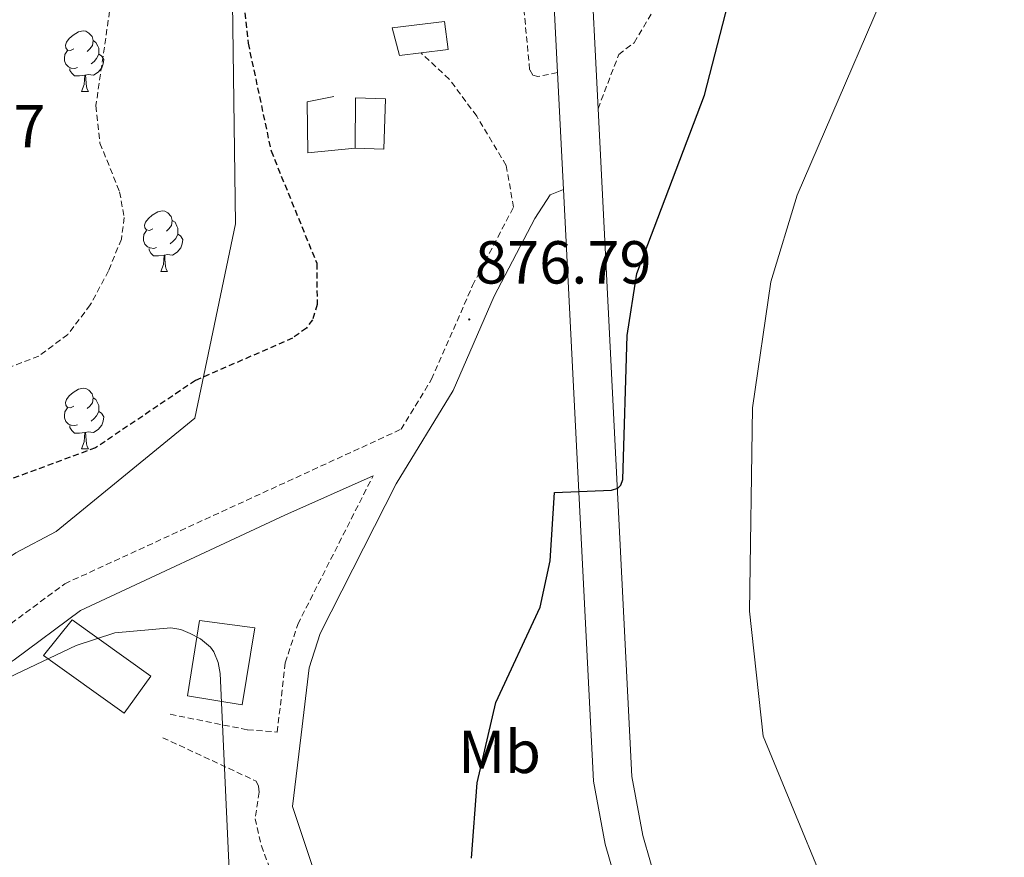
# Model space of a CAD drawing. Units: metres. Extents: x 565520 to 570004, y 4739918 to 4742932.
# Drawn here: x 568110 to 568273, y 4741303 to 4741441 of the extents above; entities that cross this region are included whole.
import ezdxf
from ezdxf.enums import TextEntityAlignment as Align

# ---------------------------------------------------------------- set-up
doc = ezdxf.new("R2010")
doc.units = ezdxf.units.M
doc.header["$MEASUREMENT"] = 0
doc.linetypes.add('TRAZOSX2', pattern=[1.5, 1, -0.5])
for name, color, linetype, lineweight in [('Carátula', 7, 'Continuous', 5), ('Level 15', 1, 'Continuous', 0), ('Level 16', 1, 'Continuous', 13), ('Level 21', 19, 'Continuous', 0), ('Level 35', 92, 'TRAZOSX2', 0), ('Level 36', 19, 'Continuous', 40), ('Level 37', 92, 'Continuous', 0), ('Level 4', 39, 'TRAZOSX2', 30), ('Level 41', 19, 'Continuous', 0), ('Level 5', 36, 'Continuous', 0), ('Level 52', 1, 'Continuous', 13), ('Level 54', 13, 'Continuous', 0), ('Level 7', 19, 'Continuous', 0)]:
    doc.layers.add(name, color=color, linetype=linetype, lineweight=lineweight)
doc.styles.add('Arial', font='ARIAL.TTF', dxfattribs={"height": 0.2})

# ---------------------------------------------------------------- blocks, each defined once
blk = doc.blocks.new('5PATER')
at = {"layer": 'Carátula', "linetype": 'Continuous', "lineweight": 5}
h = blk.add_hatch(color=250, dxfattribs=at)
edge = h.paths.add_edge_path()
edge.add_ellipse((0, 0), major_axis=(-1.33, -1.34), ratio=0.999422, start_angle=0, end_angle=360)

msp = doc.modelspace()

# ---------------------------------------------------------------- linework, layer by layer
at = {"layer": 'Level 15', "linetype": 'Continuous', "lineweight": 13}
for points in [[(568172.03, 4741440.05, 880.32), (568180.69, 4741441.12, 879.58), (568181.26, 4741436.46, 879.35), (568176.8, 4741435.9, 879.68), (568173.21, 4741435.46, 879.95), (568172.03, 4741440.05, 880.32)], [(568165.95, 4741428.47, 879.64), (568170.92, 4741428.31, 879.76), (568170.64, 4741420.02, 879.74), (568165.89, 4741420.18, 879.04), (568165.95, 4741428.47, 879.64)]]:
    msp.add_polyline3d(points, dxfattribs=at)
at = {"layer": 'Level 15', "color": 1, "linetype": 'Continuous', "lineweight": 0}
for points in [[(568114.43, 4741336.43, 883.12), (568127.77, 4741326.88, 882.96), (568132.14, 4741332.98, 882.65), (568119.14, 4741342.28, 882.85), (568114.43, 4741336.43, 883.12)], [(568140.22, 4741342.21, 883.43), (568138.23, 4741329.73, 883.2), (568147.27, 4741328.28, 883), (568149.31, 4741341, 883.1), (568140.22, 4741342.21, 883.43)]]:
    msp.add_polyline3d(points, dxfattribs=at)
at = {"layer": 'Level 16', "color": 1, "linetype": 'Continuous', "lineweight": 13, "ltscale": 0.5}
msp.add_polyline3d([(568165.89, 4741420.18, 879.04), (568158.11, 4741419.42, 877.7), (568157.99, 4741427.86, 877.85), (568162.36, 4741428.7, 877.56)], dxfattribs=at)
at = {"layer": 'Level 21', "color": 19, "linetype": 'Continuous', "lineweight": 13}
for points in [[(568119.29, 4741639.5, 881.38), (568125.63, 4741627.46, 881.08), (568150.79, 4741593.28, 880.64), (568162.96, 4741576.74, 880.42), (568186.55, 4741544.69, 880.01), (568194.52, 4741529.95, 879.77), (568199.1, 4741516.5, 879.6), (568202.93, 4741487.86, 879), (568204.65, 4741453.83, 878.19), (568206.03, 4741426.68, 877.55), (568211.62, 4741316.42, 874.92), (568213.42, 4741306.71, 874.88), (568217.21, 4741293.5, 874.64)], [(568113.33, 4741637.13, 881.38), (568120.21, 4741624.06, 881.08), (568181.14, 4741541.26, 880.01), (568188.65, 4741527.38, 879.77), (568192.85, 4741515.04, 879.6), (568196.57, 4741487.28, 879), (568197.36, 4741471.61, 878.63), (568198.28, 4741453.42, 878.2), (568199.34, 4741432.65, 877.7), (568200.31, 4741413.37, 877.24), (568205.26, 4741315.67, 874.92), (568207.2, 4741305.24, 874.88), (568211.2, 4741291.31, 874.64)]]:
    msp.add_polyline3d(points, dxfattribs=at)
at = {"layer": 'Level 21', "color": 19, "linetype": 'TRAZOSX2', "lineweight": 0}
for points in [[(568206.03, 4741426.68, 877.54), (568209.45, 4741435.66, 877.11), (568211.99, 4741437.6, 876.92), (568215.61, 4741443.68, 876.92), (568218.28, 4741450.7, 876.84), (568246.29, 4741529.89, 876.17), (568248.11, 4741534.12, 876.15), (568249.91, 4741536.7, 876.12), (568268, 4741550.89, 875.35), (568296.5, 4741581.11, 873.64)], [(568199.34, 4741432.65, 877.93), (568196.08, 4741431.99, 878.07), (568195.27, 4741432.24, 878.1), (568194.73, 4741433.16, 878.12), (568193.44, 4741446.72, 878.57), (568193.8, 4741452.04, 878.43), (568198.28, 4741453.42, 878.26)], [(567967.52, 4741331.78, 892.36), (567974.35, 4741324.93, 891.77), (567983.34, 4741322.52, 892.34), (567984.18, 4741323.42, 892.26), (567988.42, 4741325.28, 892.08), (567992.59, 4741325.98, 891.69), (568013.58, 4741324.36, 889.1), (568032.29, 4741323.97, 886.97), (568073, 4741324.57, 883.11), (568082.95, 4741326.15, 882.15), (568094.26, 4741331.7, 881.05), (568106.66, 4741339.89, 880.22), (568117.93, 4741348.25, 880.07), (568173.5, 4741373.76, 878.25), (568178.53, 4741382.02, 877.25), (568185.29, 4741397.48, 877.66), (568192.06, 4741410.43, 877.81), (568190.87, 4741417.32, 877.69), (568185.98, 4741425.48, 878.42), (568181.45, 4741431.58, 878.3), (568176.8, 4741435.9, 879.68)], [(568135.34, 4741326.7, 880.22), (568148.1, 4741324.14, 879.83), (568153.03, 4741323.76, 879.41), (568154.37, 4741335.21, 880.13), (568156.43, 4741341.55, 879.96), (568168.88, 4741366.1, 877.97)], [(568134.12, 4741322.84, 880.77), (568149.56, 4741315.66, 880.55), (568149.94, 4741314.82, 880.55), (568150.03, 4741313.85, 880.56), (568149.39, 4741309.46, 880.59), (568150.43, 4741304.99, 880.14), (568152.14, 4741300.32, 879.39), (568156.42, 4741293.14, 878.25), (568158.91, 4741290.01, 877.78), (568161.78, 4741287.3, 877.61), (568174.54, 4741278.94, 876.82), (568207.56, 4741262.57, 875.41), (568218.95, 4741256.16, 874.33), (568223.07, 4741253.2, 873.2)]]:
    msp.add_polyline3d(points, dxfattribs=at)
at = {"layer": 'Level 21', "color": 19, "linetype": 'Continuous', "lineweight": 0}
for points in [[(568200.31, 4741413.37, 877.5), (568198.14, 4741412.47, 877.68), (568195.59, 4741408.58, 877.5), (568188.89, 4741395.76, 877.66), (568182.08, 4741380.17, 877.25), (568172.68, 4741364.76, 878.25), (568160.13, 4741340.02, 879.96), (568158.29, 4741334.35, 880.13), (568157, 4741323.29, 879.68), (568155.57, 4741311.46, 879.99), (568159.29, 4741300.25, 879.7), (568165.05, 4741290.48, 879.6), (568175.53, 4741280.93, 876.82), (568208.6, 4741264.54, 875.41), (568220.04, 4741258.1, 874.33), (568222.5, 4741256.66, 873.22), (568225.3, 4741255.65, 873.21), (568227.19, 4741256.66, 873.8)], [(568168.88, 4741366.1, 877.97), (568154.29, 4741359.58, 879.11), (568120.56, 4741343.83, 880.07), (568109.6, 4741335.69, 880.22), (568096.95, 4741327.34, 881.05), (568090.01, 4741323.38, 881.63), (568084.28, 4741321.18, 882.15), (568073.44, 4741319.46, 883.11), (568032.28, 4741318.85, 886.97), (568013.33, 4741319.24, 889.1), (567992.82, 4741320.83, 891.69), (567989.9, 4741320.34, 892.08), (567987.21, 4741319.16, 892.26), (567985.37, 4741317.18, 892.34), (567984.59, 4741315.34, 892.4), (567984.37, 4741311.94, 892.42), (567984.95, 4741308.64, 892.28), (567988.34, 4741299.26, 891.41)]]:
    msp.add_polyline3d(points, dxfattribs=at)
at = {"layer": 'Level 35', "color": 92, "linetype": 'Continuous', "lineweight": 0, "ltscale": 0.5}
msp.add_polyline3d([(568348.25, 4741610.06, 871.84), (568341.72, 4741612.32, 872.23), (568335.76, 4741612.36, 872.28), (568317.82, 4741609.67, 871.69), (568296.68, 4741613.87, 871.41), (568289.75, 4741614.54, 871.27), (568253.27, 4741610.36, 874.18), (568217.29, 4741620.9, 875.95), (568194.84, 4741626.1, 877.11), (568183.44, 4741621.5, 878.88), (568169.46, 4741611.19, 879.37), (568142.94, 4741579.37, 880.4), (568144.68, 4741508.01, 878.73), (568145.26, 4741472.67, 879.06), (568146.14, 4741407.68, 878.2), (568139.45, 4741375.62, 879.84), (568116.53, 4741356.88, 881.72), (568109.84, 4741353.37, 882.4), (568092.46, 4741341.66, 882.54), (568079.05, 4741334.68, 883.61), (568044.68, 4741336.47, 887.16), (567974.43, 4741358.43, 892), (567967.32, 4741360.3, 891.97)], dxfattribs=at)
at = {"layer": 'Level 36', "color": 92, "linetype": 'Continuous', "lineweight": 0}
for points in [[(568119.43, 4741436.59, 0.01), (568118.9, 4741436.32, 0.01), (568118.37, 4741436.38, 0.01), (568118.11, 4741436.75, 0.01), (568118.05, 4741437.17, 0.01), (568118.21, 4741437.69, 0.01), (568118.69, 4741438.29, 0.01), (568119.33, 4741438.82, 0.01), (568120.23, 4741439.4, 0.01), (568120.97, 4741439.56, 0.01), (568121.4, 4741439.51, 0.01), (568121.93, 4741439.19, 0.01), (568122.46, 4741438.61, 0.01), (568122.62, 4741437.97, 0.01), (568122.51, 4741437.12, 0.01), (568122.08, 4741436.59, 0.01), (568121.66, 4741436.16, 0.01)], [(568122.62, 4741437.97, 0.01), (568123.09, 4741437.65, 0.01), (568123.41, 4741437.01, 0.01), (568123.57, 4741436.69, 0.01), (568123.57, 4741436.11, 0.01), (568123.57, 4741435.69, 0.01), (568123.2, 4741435, 0.01), (568122.78, 4741434.52, 0.01), (568122.3, 4741434.1, 0.01)], [(568120.02, 4741433.51, 0.01), (568119.59, 4741433.35, 0.01), (568119.01, 4741433.41, 0.01), (568118.53, 4741433.62, 0.01), (568118.11, 4741434.04, 0.01), (568117.89, 4741434.63, 0.01), (568117.89, 4741435.05, 0.01), (568117.95, 4741435.63, 0.01), (568118.37, 4741436.32, 0.01)], [(568123.57, 4741435.69, 0.01), (568124.02, 4741435.44, 0.01), (568124.37, 4741434.82, 0.01), (568124.26, 4741434.1, 0.01), (568124.05, 4741433.46, 0.01), (568123.46, 4741432.72, 0.01), (568122.67, 4741432.24, 0.01), (568121.82, 4741432.34, 0.01), (568121.39, 4741432.21, 0.01)], [(568121.28, 4741432.21, 0.01), (568120.39, 4741432.13, 0.01), (568119.54, 4741432.13, 0.01), (568119.12, 4741432.56, 0.01), (568118.8, 4741433.03, 0.01), (568118.8, 4741433.35, 0.01)], [(568120.73, 4741429.53, 0.01), (568121.17, 4741430.69, 0.01), (568121.28, 4741432.21, 0.01), (568121.39, 4741432.21, 0.01), (568121.42, 4741431.63, 0.01), (568121.46, 4741430.94, 0.01), (568121.53, 4741430.33, 0.01), (568121.64, 4741429.93, 0.01), (568121.86, 4741429.53, 0.01)], [(568120.73, 4741429.53, 0.01), (568121.86, 4741429.53, 0.01)], [(568132.49, 4741406.88, 0.01), (568131.96, 4741406.61, 0.01), (568131.43, 4741406.67, 0.01), (568131.17, 4741407.04, 0.01), (568131.11, 4741407.46, 0.01), (568131.27, 4741407.98, 0.01), (568131.75, 4741408.58, 0.01), (568132.39, 4741409.11, 0.01), (568133.29, 4741409.69, 0.01), (568134.03, 4741409.85, 0.01), (568134.46, 4741409.8, 0.01), (568134.99, 4741409.48, 0.01), (568135.52, 4741408.9, 0.01), (568135.68, 4741408.26, 0.01), (568135.57, 4741407.41, 0.01), (568135.14, 4741406.88, 0.01), (568134.72, 4741406.45, 0.01)], [(568135.68, 4741408.26, 0.01), (568136.15, 4741407.94, 0.01), (568136.47, 4741407.3, 0.01), (568136.63, 4741406.98, 0.01), (568136.63, 4741406.4, 0.01), (568136.63, 4741405.98, 0.01), (568136.26, 4741405.29, 0.01), (568135.84, 4741404.81, 0.01), (568135.36, 4741404.39, 0.01)], [(568133.08, 4741403.8, 0.01), (568132.65, 4741403.64, 0.01), (568132.07, 4741403.7, 0.01), (568131.59, 4741403.91, 0.01), (568131.17, 4741404.33, 0.01), (568130.95, 4741404.92, 0.01), (568130.95, 4741405.34, 0.01), (568131.01, 4741405.92, 0.01), (568131.43, 4741406.61, 0.01)], [(568136.63, 4741405.98, 0.01), (568137.08, 4741405.73, 0.01), (568137.43, 4741405.11, 0.01), (568137.32, 4741404.39, 0.01), (568137.11, 4741403.75, 0.01), (568136.52, 4741403.01, 0.01), (568135.73, 4741402.53, 0.01), (568134.88, 4741402.63, 0.01), (568134.45, 4741402.5, 0.01)], [(568134.34, 4741402.5, 0.01), (568133.45, 4741402.42, 0.01), (568132.6, 4741402.42, 0.01), (568132.18, 4741402.85, 0.01), (568131.86, 4741403.32, 0.01), (568131.86, 4741403.64, 0.01)], [(568133.79, 4741399.82, 0.01), (568134.23, 4741400.98, 0.01), (568134.34, 4741402.5, 0.01), (568134.45, 4741402.5, 0.01), (568134.48, 4741401.92, 0.01), (568134.52, 4741401.23, 0.01), (568134.59, 4741400.62, 0.01), (568134.7, 4741400.22, 0.01), (568134.92, 4741399.82, 0.01)], [(568133.79, 4741399.82, 0.01), (568134.92, 4741399.82, 0.01)], [(568119.43, 4741377.6, 0.01), (568118.9, 4741377.33, 0.01), (568118.37, 4741377.38, 0.01), (568118.11, 4741377.76, 0.01), (568118.05, 4741378.18, 0.01), (568118.21, 4741378.7, 0.01), (568118.69, 4741379.3, 0.01), (568119.33, 4741379.82, 0.01), (568120.23, 4741380.41, 0.01), (568120.97, 4741380.57, 0.01), (568121.4, 4741380.52, 0.01), (568121.93, 4741380.2, 0.01), (568122.46, 4741379.62, 0.01), (568122.62, 4741378.98, 0.01), (568122.51, 4741378.12, 0.01), (568122.08, 4741377.6, 0.01), (568121.66, 4741377.17, 0.01)], [(568122.62, 4741378.98, 0.01), (568123.09, 4741378.66, 0.01), (568123.41, 4741378.02, 0.01), (568123.57, 4741377.7, 0.01), (568123.57, 4741377.12, 0.01), (568123.57, 4741376.7, 0.01), (568123.2, 4741376, 0.01), (568122.78, 4741375.52, 0.01), (568122.3, 4741375.1, 0.01)], [(568120.02, 4741374.52, 0.01), (568119.59, 4741374.36, 0.01), (568119.01, 4741374.42, 0.01), (568118.53, 4741374.62, 0.01), (568118.11, 4741375.05, 0.01), (568117.89, 4741375.64, 0.01), (568117.89, 4741376.06, 0.01), (568117.95, 4741376.64, 0.01), (568118.37, 4741377.33, 0.01)], [(568123.57, 4741376.7, 0.01), (568124.02, 4741376.44, 0.01), (568124.37, 4741375.83, 0.01), (568124.26, 4741375.1, 0.01), (568124.05, 4741374.46, 0.01), (568123.46, 4741373.72, 0.01), (568122.67, 4741373.24, 0.01), (568121.82, 4741373.35, 0.01), (568121.39, 4741373.22, 0.01)], [(568121.28, 4741373.22, 0.01), (568120.39, 4741373.14, 0.01), (568119.54, 4741373.14, 0.01), (568119.12, 4741373.56, 0.01), (568118.8, 4741374.04, 0.01), (568118.8, 4741374.36, 0.01)], [(568120.73, 4741370.54, 0.01), (568121.17, 4741371.7, 0.01), (568121.28, 4741373.22, 0.01), (568121.39, 4741373.22, 0.01), (568121.42, 4741372.64, 0.01), (568121.46, 4741371.95, 0.01), (568121.53, 4741371.34, 0.01), (568121.64, 4741370.94, 0.01), (568121.86, 4741370.54, 0.01)], [(568120.73, 4741370.54, 0.01), (568121.86, 4741370.54, 0.01)]]:
    msp.add_polyline3d(points, dxfattribs=at)
at = {"layer": 'Level 4', "color": 36, "linetype": 'Continuous', "lineweight": 30}
msp.add_polyline3d([(568185.1, 4741302.93, 875.01), (568186.07, 4741315.37, 875.01), (568189.13, 4741328.64, 875.01), (568196.46, 4741344.4, 875.01), (568198.14, 4741352.02, 875.01), (568198.82, 4741363.33, 875.01), (568208.27, 4741363.71, 875.01), (568209.32, 4741364.02, 875.01), (568209.8, 4741364.54, 875.01), (568210.12, 4741365.48, 875.01), (568210.86, 4741389.25, 875.01), (568212.41, 4741399.49, 875.01), (568223.6, 4741428.94, 875.01), (568234.48, 4741471, 875.01), (568238.66, 4741490.13, 875.01), (568241.68, 4741499.46, 875.01), (568248.67, 4741512.57, 875.01), (568271.19, 4741544.81, 875.01), (568277.36, 4741552.31, 875.01)], dxfattribs=at)
at = {"layer": 'Level 4', "color": 39, "linetype": 'TRAZOSX2', "lineweight": 30}
msp.add_polyline3d([(568146.87, 4741449.98, 875.01), (568148.22, 4741437.5, 875.01), (568152.02, 4741419.73, 875.01), (568159.56, 4741401.17, 875.01), (568159.62, 4741394.37, 875.01), (568158.86, 4741391.86, 875.01), (568157.88, 4741390.47, 875.01), (568155.57, 4741388.8, 875.01), (568139.52, 4741381.82, 875.01), (568123.04, 4741370.71, 875.01), (568099.48, 4741362, 875.01), (568089.32, 4741356.32, 875.01)], dxfattribs=at)
at = {"layer": 'Level 5', "color": 36, "linetype": 'Continuous', "lineweight": 0}
for points in [[(568248.1, 4741287.21, 870.01), (568233.33, 4741323.11, 870.01), (568231.03, 4741343.73, 870.01), (568231.56, 4741377.33, 870.01), (568234.55, 4741398.09, 870.01), (568238.94, 4741412.43, 870.01), (568258.36, 4741457.52, 870.01), (568274.62, 4741503.1, 870.01)], [(568145.3, 4741296.17, 880.01), (568143.61, 4741333.43, 880.01), (568143.29, 4741335.24, 880.01), (568142.58, 4741337, 880.01), (568141.99, 4741337.81, 880.01), (568140.38, 4741339.15, 880.01), (568138.64, 4741340.06, 880.01), (568137.12, 4741340.7, 880.01), (568135.47, 4741340.98, 880.01), (568126.22, 4741340.16, 880.01), (568119.84, 4741338.08, 880.01), (568099.74, 4741328.53, 880.01), (568096.88, 4741328.13, 880.01), (568093.51, 4741328.89, 880.01), (568089.13, 4741330.9, 880.01), (568072.99, 4741332.69, 880.01), (568055.04, 4741338.93, 880.01), (568045.86, 4741346.77, 880.01), (568013.19, 4741382.94, 880.01)]]:
    msp.add_polyline3d(points, dxfattribs=at)
at = {"layer": 'Level 5', "color": 39, "linetype": 'TRAZOSX2', "lineweight": 0}
msp.add_polyline3d([(568126.42, 4741450.2, 870.01), (568123.09, 4741427.2, 870.01), (568123.75, 4741421.02, 870.01), (568127, 4741412.98, 870.01), (568127.77, 4741408.73, 870.01), (568127.29, 4741405.15, 870.01), (568125.17, 4741399.94, 870.01), (568122.16, 4741394.29, 870.01), (568118.43, 4741389.4, 870.01), (568113.63, 4741385.84, 870.01), (568107.11, 4741383.34, 870.01), (568090.49, 4741381.5, 870.01), (568080.95, 4741381.48, 870.01), (568074.28, 4741382.72, 870.01), (568063.92, 4741386.01, 870.01), (568050.76, 4741394.65, 870.01), (568049.11, 4741396.43, 870.01), (568047.79, 4741398.7, 870.01), (568040.78, 4741415.4, 870.01), (568035.9, 4741422.12, 870.01), (568032.96, 4741428.13, 870.01), (568030.28, 4741441.24, 870.01), (568032.44, 4741453.76, 870.01)], dxfattribs=at)
at = {"layer": 'Level 52', "color": 1, "linetype": 'Continuous', "lineweight": 13}
for points in [[(568172.03, 4741440.05, 880.32), (568180.69, 4741441.12, 879.58), (568181.26, 4741436.46, 879.35), (568176.8, 4741435.9, 879.68), (568173.21, 4741435.46, 879.95), (568172.03, 4741440.05, 880.32)], [(568165.95, 4741428.47, 879.64), (568170.92, 4741428.31, 879.76), (568170.64, 4741420.02, 879.74), (568165.89, 4741420.18, 879.04), (568165.95, 4741428.47, 879.64)]]:
    msp.add_polyline3d(points, close=True, dxfattribs=at)
at = {"layer": 'Level 52', "color": 1, "linetype": 'Continuous', "lineweight": 0}
for points in [[(568114.43, 4741336.43, 883.12), (568119.14, 4741342.28, 882.85), (568132.14, 4741332.98, 882.65), (568127.77, 4741326.88, 882.96), (568114.43, 4741336.43, 883.12)], [(568140.22, 4741342.21, 883.43), (568149.31, 4741341, 883.1), (568147.27, 4741328.28, 883), (568138.23, 4741329.73, 883.2), (568140.22, 4741342.21, 883.43)]]:
    msp.add_polyline3d(points, close=True, dxfattribs=at)
at = {"layer": 'Level 54', "color": 13, "linetype": 'Continuous', "lineweight": 0}
for points in [[(568119.29, 4741639.5, 881.38), (568125.63, 4741627.46, 881.08), (568150.79, 4741593.28, 880.64), (568162.96, 4741576.74, 880.42), (568186.55, 4741544.69, 880.01), (568194.52, 4741529.95, 879.77), (568199.1, 4741516.5, 879.6), (568202.93, 4741487.86, 879), (568204.65, 4741453.83, 878.19), (568206.03, 4741426.68, 877.55), (568211.62, 4741316.42, 874.92), (568213.42, 4741306.71, 874.88), (568217.21, 4741293.5, 874.64)], [(568211.2, 4741291.31, 874.64), (568207.2, 4741305.24, 874.88), (568205.26, 4741315.67, 874.92), (568200.31, 4741413.37, 877.24), (568199.34, 4741432.65, 877.7), (568198.28, 4741453.42, 878.2), (568197.36, 4741471.61, 878.63), (568196.57, 4741487.28, 879), (568192.85, 4741515.04, 879.6), (568188.65, 4741527.38, 879.77), (568181.14, 4741541.26, 880.01), (568120.21, 4741624.06, 881.08), (568113.33, 4741637.13, 881.38)]]:
    msp.add_polyline3d(points, dxfattribs=at)

# ---------------------------------------------------------------- block references
at = {"layer": 'Level 7', "color": 19, "linetype": 'Continuous', "lineweight": 0, "xscale": 0.09999983015004542, "yscale": 0.09999983015004542}
msp.add_blockref('5PATER', (568184.75, 4741391.9, 876.8), dxfattribs=at)

# ---------------------------------------------------------------- texts
at = {"layer": 'Level 37', "color": 92, "linetype": 'Continuous', "lineweight": 0, "style": 'Arial'}
msp.add_text('Mb', height=7, dxfattribs=at).set_placement((568189.76, 4741320.5, 875), align=Align.MIDDLE_CENTER)
at = {"layer": 'Level 41', "color": 19, "linetype": 'Continuous', "lineweight": 0, "style": 'Arial'}
for s, p in [('863.77', (568085.59, 4741418.11, 863.78)), ('876.79', (568185.71, 4741395.64, 876.8))]:
    msp.add_text(s, height=7, dxfattribs=at).set_placement(p, align=Align.BOTTOM_LEFT)

doc.saveas('drawing.dxf')
